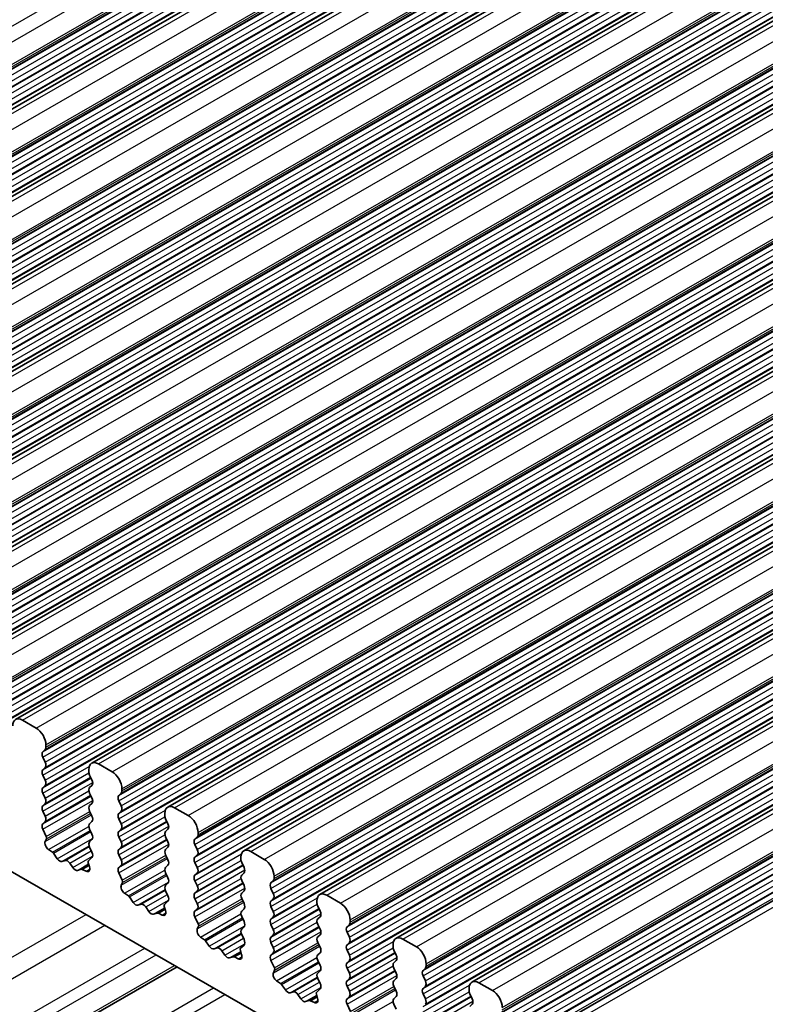
# Model space of a CAD drawing. Units: millimetres. Extents: x 22 to 2408, y 12 to 434.
# Drawn here: x 414 to 441, y 242 to 278 of the extents above; entities that cross this region are included whole.
import ezdxf

# ---------------------------------------------------------------- set-up
doc = ezdxf.new("R2010")
doc.units = ezdxf.units.MM
doc.header["$LTSCALE"] = 1.5
doc.layers.add('Visible (ISO)', color=7, linetype='Continuous', lineweight=35)
doc.layers.add('Visible Narrow (ISO)', color=7, linetype='Continuous', lineweight=25)

msp = doc.modelspace()

# ---------------------------------------------------------------- linework, layer by layer
at = {"layer": 'Visible (ISO)'}
for p, q in [((394.7694, 263.2413), (434.3674, 286.0443)), ((397.5271, 261.6533), (437.1251, 284.4562)), ((400.2848, 260.0652), (439.8828, 282.8682)), ((403.0426, 258.4772), (442.6405, 281.2801)), ((405.8003, 256.8891), (445.3983, 279.6921)), ((408.558, 255.301), (448.156, 278.104)), ((411.3157, 253.713), (450.9137, 276.5159)), ((414.0734, 252.1249), (453.6714, 274.9279)), ((416.8311, 250.5368), (456.4291, 273.3398)), ((419.5889, 248.9488), (459.1868, 271.7517)), ((422.3466, 247.3607), (461.9446, 270.1637)), ((425.1043, 245.7726), (464.7023, 268.5756)), ((427.862, 244.1846), (467.46, 266.9875)), ((430.6197, 242.5965), (470.2177, 265.3995)), ((433.5037, 240.9215), (473.1017, 263.7245)), ((396.3271, 256.7407), (427.2983, 238.9055)), ((414.8179, 251.8153), (414.3229, 252.1004)), ((415.1715, 251.1212), (415.1715, 251.203)), ((415.0583, 250.9575), (415.1432, 251.0394)), ((415.1432, 250.5816), (415.0583, 250.7612)), ((417.5756, 250.2273), (417.0807, 250.5123)), ((415.0583, 250.3034), (415.1432, 250.3854)), ((415.1432, 249.9275), (415.0583, 250.1072)), ((416.7271, 250.3071), (416.7271, 250.2254)), ((416.7554, 250.111), (416.8402, 249.9313)), ((415.0583, 249.6494), (415.1432, 249.7313)), ((415.1432, 249.2735), (415.0583, 249.4532)), ((416.8402, 249.7351), (416.7554, 249.6532)), ((416.7554, 249.457), (416.8402, 249.2773)), ((417.816, 249.3694), (417.9009, 249.4513)), ((417.9292, 249.5332), (417.9292, 249.6149)), ((415.0583, 248.9953), (415.1432, 249.0773)), ((416.8402, 249.0811), (416.7554, 248.9991)), ((417.9009, 248.9935), (417.816, 249.1732)), ((415.1432, 248.6195), (415.0583, 248.7991)), ((416.7554, 248.8029), (416.8402, 248.6232)), ((417.816, 248.7154), (417.9009, 248.7973)), ((419.4848, 248.7191), (419.4848, 248.6373)), ((420.3333, 248.6392), (419.8384, 248.9243)), ((415.0583, 248.3413), (415.1432, 248.4233)), ((416.8402, 248.427), (416.7554, 248.3451)), ((417.9009, 248.3395), (417.816, 248.5191)), ((419.5131, 248.5229), (419.598, 248.3433)), ((415.1823, 247.8825), (415.0583, 248.1451)), ((416.7554, 248.1489), (416.8402, 247.9692)), ((417.816, 248.0613), (417.9009, 248.1433)), ((419.598, 248.147), (419.5131, 248.0651)), ((420.6869, 247.9451), (420.6869, 248.0268)), ((415.1466, 247.7021), (415.1908, 247.7965)), ((416.8402, 247.773), (416.7554, 247.6911)), ((417.9009, 247.6854), (417.816, 247.8651)), ((419.5131, 247.8689), (419.598, 247.6892)), ((420.5738, 247.7813), (420.6586, 247.8633)), ((415.4064, 247.3122), (415.2653, 247.4066)), ((415.5816, 247.0753), (415.4432, 247.275)), ((416.7554, 247.4948), (416.8402, 247.3152)), ((417.816, 247.4073), (417.9009, 247.4892)), ((419.598, 247.493), (419.5131, 247.4111)), ((420.6586, 247.4054), (420.5738, 247.5851)), ((423.0911, 247.0512), (422.5961, 247.3362)), ((415.8644, 247.0105), (415.7513, 246.9775)), ((416.1473, 246.7495), (416.0341, 246.9128)), ((416.7078, 246.9229), (416.752, 246.7776)), ((416.8402, 247.119), (416.7162, 246.9992)), ((417.9009, 247.0314), (417.816, 247.2111)), ((419.5131, 247.2149), (419.598, 247.0352)), ((420.5738, 247.1273), (420.6586, 247.2092)), ((420.6586, 246.7514), (420.5738, 246.9311)), ((422.2425, 247.131), (422.2425, 247.0493)), ((422.2708, 246.9349), (422.3557, 246.7552)), ((416.4554, 246.6921), (416.317, 246.6518)), ((416.6332, 246.6188), (416.4921, 246.687)), ((417.816, 246.7532), (417.9009, 246.8352)), ((417.9401, 246.2944), (417.816, 246.557)), ((419.598, 246.839), (419.5131, 246.757)), ((419.5131, 246.5608), (419.598, 246.3811)), ((420.5738, 246.4733), (420.6586, 246.5552)), ((422.3557, 246.559), (422.2708, 246.477)), ((417.9043, 246.114), (417.9485, 246.2084)), ((419.598, 246.1849), (419.5131, 246.103)), ((420.6586, 246.0974), (420.5738, 246.277)), ((422.2708, 246.2808), (422.3557, 246.1012)), ((423.3315, 246.1933), (423.4163, 246.2752)), ((423.4446, 246.357), (423.4446, 246.4388)), ((418.1641, 245.7242), (418.0231, 245.8185)), ((419.5131, 245.9068), (419.598, 245.7271)), ((420.5738, 245.8192), (420.6586, 245.9012)), ((422.3557, 245.9049), (422.2708, 245.823)), ((423.4163, 245.8174), (423.3315, 245.9971)), ((418.3393, 245.4872), (418.2009, 245.6869)), ((419.598, 245.5309), (419.4739, 245.4111)), ((420.6586, 245.4433), (420.5738, 245.623)), ((422.2708, 245.6268), (422.3557, 245.4471)), ((423.3315, 245.5392), (423.4163, 245.6212)), ((425.0003, 245.543), (425.0003, 245.4612)), ((425.8488, 245.4631), (425.3538, 245.7481)), ((418.6221, 245.4224), (418.509, 245.3895)), ((418.905, 245.1615), (418.7919, 245.3247)), ((419.2131, 245.104), (419.0747, 245.0637)), ((419.3909, 245.0308), (419.2499, 245.099)), ((419.4655, 245.3349), (419.5097, 245.1895)), ((420.5738, 245.1652), (420.6586, 245.2471)), ((422.3557, 245.2509), (422.2708, 245.169)), ((423.4163, 245.1633), (423.3315, 245.343)), ((425.0285, 245.3468), (425.1134, 245.1671)), ((420.6978, 244.7064), (420.5738, 244.969)), ((422.2708, 244.9728), (422.3557, 244.7931)), ((423.3315, 244.8852), (423.4163, 244.9671)), ((425.1134, 244.9709), (425.0285, 244.889)), ((426.2023, 244.769), (426.2023, 244.8507)), ((420.662, 244.526), (420.7062, 244.6204)), ((422.3557, 244.5969), (422.2708, 244.5149)), ((423.4163, 244.5093), (423.3315, 244.689)), ((425.0285, 244.6928), (425.1134, 244.5131)), ((426.0892, 244.6052), (426.174, 244.6871)), ((426.174, 244.2293), (426.0892, 244.409)), ((420.9219, 244.1361), (420.7808, 244.2304)), ((421.097, 243.8991), (420.9586, 244.0988)), ((422.2708, 244.3187), (422.3557, 244.139)), ((423.3315, 244.2312), (423.4163, 244.3131)), ((423.4163, 243.8553), (423.3315, 244.0349)), ((425.1134, 244.3169), (425.0285, 244.2349)), ((425.0285, 244.0387), (425.1134, 243.8591)), ((426.0892, 243.9512), (426.174, 244.0331)), ((428.6065, 243.875), (428.1115, 244.1601)), ((421.3799, 243.8344), (421.2667, 243.8014)), ((421.6627, 243.5734), (421.5496, 243.7366)), ((422.2232, 243.7468), (422.2674, 243.6015)), ((422.3557, 243.9428), (422.2317, 243.8231)), ((426.174, 243.5753), (426.0892, 243.755)), ((427.758, 243.9549), (427.758, 243.8731)), ((427.7863, 243.7587), (427.8711, 243.5791)), ((421.9708, 243.516), (421.8324, 243.4757)), ((422.1487, 243.4427), (422.0076, 243.5109)), ((423.3315, 243.5771), (423.4163, 243.6591)), ((423.4555, 243.1183), (423.3315, 243.3809)), ((425.1134, 243.6628), (425.0285, 243.5809)), ((425.0285, 243.3847), (425.1134, 243.205)), ((426.0892, 243.2971), (426.174, 243.3791)), ((427.8711, 243.3829), (427.7863, 243.3009)), ((398.4522, 230.7833), (419.9275, 243.1501)), ((423.4197, 242.9379), (423.464, 243.0323)), ((425.1134, 243.0088), (425.0285, 242.9269)), ((426.174, 242.9212), (426.0892, 243.1009)), ((427.7863, 243.1047), (427.8711, 242.925)), ((428.8469, 243.0171), (428.9318, 243.0991)), ((428.96, 243.1809), (428.96, 243.2627)), ((423.6796, 242.548), (423.5385, 242.6424)), ((425.0285, 242.7307), (425.1134, 242.551)), ((426.0892, 242.6431), (426.174, 242.725)), ((427.8711, 242.7288), (427.7863, 242.6469)), ((428.9318, 242.6413), (428.8469, 242.8209)), ((423.8547, 242.3111), (423.7163, 242.5108)), ((424.1376, 242.2463), (424.0244, 242.2134)), ((425.1134, 242.3548), (424.9894, 242.235)), ((426.174, 242.2672), (426.0892, 242.4469)), ((427.7863, 242.4507), (427.8711, 242.271)), ((428.8469, 242.3631), (428.9318, 242.445)), ((430.5157, 242.3668), (430.5157, 242.2851)), ((431.3642, 242.287), (430.8692, 242.572)), ((424.4204, 241.9853), (424.3073, 242.1486)), ((424.7285, 241.9279), (424.5901, 241.8876)), ((424.9064, 241.8547), (424.7653, 241.9228)), ((424.9809, 242.1588), (425.0251, 242.0134)), ((426.0892, 241.9891), (426.174, 242.071)), ((427.8711, 242.0748), (427.7863, 241.9928)), ((428.9318, 241.9872), (428.8469, 242.1669)), ((430.544, 242.1707), (430.6288, 241.991)), ((426.2132, 241.5303), (426.0892, 241.7928)), ((427.7863, 241.7966), (427.8711, 241.617)), ((430.6288, 241.7948), (430.544, 241.7129))]:
    msp.add_line(p, q, dxfattribs=at)
for centre, major_axis, start_param, end_param in [((414.3229, 251.6916), (-0.2495, 0.4333), 5.4997209, 7.0705172), ((414.8179, 251.4066), (-0.2495, 0.4333), 3.9289245, 5.4997209), ((415.1715, 250.7942), (-0.0998, 0.1733), 0.1438308, 1.430833), ((415.03, 251.2027), (0.0998, -0.1733), 0.1438308, 0.7873319), ((415.03, 250.5486), (0.0998, -0.1733), 0.1438308, 1.430833), ((417.0807, 250.1035), (-0.2495, 0.4333), 5.4997209, 7.0705172), ((415.1715, 250.1402), (-0.0998, 0.1733), 0.1438308, 1.430833), ((416.8685, 250.1439), (0.0998, -0.1733), 3.9289245, 4.5724256), ((417.5756, 249.8185), (-0.2495, 0.4333), 3.9289245, 5.4997209), ((415.03, 249.8946), (0.0998, -0.1733), 0.1438308, 1.430833), ((416.7271, 249.8984), (0.0998, -0.1733), 0.1438308, 1.430833), ((415.1715, 249.4861), (-0.0998, 0.1733), 0.1438308, 1.430833), ((416.8685, 249.4899), (-0.0998, 0.1733), 0.1438308, 1.430833), ((417.7878, 249.6146), (0.0998, -0.1733), 0.1438308, 0.7873319), ((415.03, 249.2405), (0.0998, -0.1733), 0.1438308, 1.430833), ((416.7271, 249.2443), (0.0998, -0.1733), 0.1438308, 1.430833), ((417.9292, 249.2061), (-0.0998, 0.1733), 0.1438308, 1.430833), ((419.8384, 248.5155), (-0.2495, 0.4333), 5.4997209, 7.0705172), ((415.1715, 248.8321), (-0.0998, 0.1733), 0.1438308, 1.430833), ((416.8685, 248.8359), (-0.0998, 0.1733), 0.1438308, 1.430833), ((417.9292, 248.5521), (-0.0998, 0.1733), 0.1438308, 1.430833), ((417.7878, 248.9606), (0.0998, -0.1733), 0.1438308, 1.430833), ((415.1715, 248.178), (-0.0998, 0.1733), 0.1438308, 1.430833), ((415.03, 248.5865), (0.0998, -0.1733), 0.1438308, 1.430833), ((416.8685, 248.1818), (-0.0998, 0.1733), 0.1438308, 1.430833), ((416.7271, 248.5903), (0.0998, -0.1733), 0.1438308, 1.430833), ((417.7878, 248.3065), (0.0998, -0.1733), 0.1438308, 1.430833), ((419.6262, 248.5559), (0.0998, -0.1733), 3.9289245, 4.5724256), ((419.4848, 248.3103), (0.0998, -0.1733), 0.1438308, 1.430833), ((420.3333, 248.2304), (-0.2495, 0.4333), 3.9289245, 5.4997209), ((416.7271, 247.9363), (0.0998, -0.1733), 0.1438308, 1.430833), ((417.9292, 247.8981), (-0.0998, 0.1733), 0.1438308, 1.430833), ((419.6262, 247.9018), (-0.0998, 0.1733), 0.1438308, 1.430833), ((415.2766, 247.563), (-0.0998, 0.1733), 0.3840425, 2.2781312), ((415.1258, 247.866), (0.0499, -0.0867), 0.3840425, 1.430833), ((416.8685, 247.5278), (-0.0998, 0.1733), 0.1438308, 1.430833), ((417.7878, 247.6525), (0.0998, -0.1733), 0.1438308, 1.430833), ((419.4848, 247.6563), (0.0998, -0.1733), 0.1438308, 1.430833), ((420.6869, 247.6181), (-0.0998, 0.1733), 0.1438308, 1.430833), ((420.5455, 248.0265), (0.0998, -0.1733), 0.1438308, 0.7873319), ((415.4008, 247.234), (-0.0499, 0.0867), 4.8562197, 5.4197238), ((416.7271, 247.2822), (0.0998, -0.1733), 0.1438308, 1.430833), ((417.9292, 247.244), (-0.0998, 0.1733), 0.1438308, 1.430833), ((419.6262, 247.2478), (-0.0998, 0.1733), 0.1438308, 1.430833), ((420.5455, 247.3725), (0.0998, -0.1733), 0.1438308, 1.430833), ((422.5961, 246.9274), (-0.2495, 0.4333), 5.4997209, 7.0705172), ((415.6664, 247.1572), (0.0998, -0.1733), 4.8562197, 6.143222), ((415.9493, 246.8308), (-0.0998, 0.1733), 4.8562197, 6.143222), ((416.7728, 246.9176), (-0.0499, 0.0867), 0.1438308, 1.1906213), ((417.7878, 246.9984), (0.0998, -0.1733), 0.1438308, 1.430833), ((419.4848, 247.0022), (0.0998, -0.1733), 0.1438308, 1.430833), ((420.6869, 246.964), (-0.0998, 0.1733), 0.1438308, 1.430833), ((422.384, 246.9678), (0.0998, -0.1733), 3.9289245, 4.5724256), ((423.0911, 246.6424), (-0.2495, 0.4333), 3.9289245, 5.4997209), ((416.2321, 246.8315), (0.0998, -0.1733), 4.8562197, 6.143222), ((416.4978, 246.6023), (-0.0499, 0.0867), 5.5797179, 6.143222), ((416.6219, 246.7883), (0.0998, -0.1733), 5.5797179, 7.4738066), ((417.9292, 246.59), (-0.0998, 0.1733), 0.1438308, 1.430833), ((419.6262, 246.5938), (-0.0998, 0.1733), 0.1438308, 1.430833), ((420.5455, 246.7185), (0.0998, -0.1733), 0.1438308, 1.430833), ((422.2425, 246.7222), (0.0998, -0.1733), 0.1438308, 1.430833), ((417.8835, 246.278), (0.0499, -0.0867), 0.3840425, 1.430833), ((419.4848, 246.3482), (0.0998, -0.1733), 0.1438308, 1.430833), ((420.6869, 246.31), (-0.0998, 0.1733), 0.1438308, 1.430833), ((422.384, 246.3138), (-0.0998, 0.1733), 0.1438308, 1.430833), ((423.4446, 246.03), (-0.0998, 0.1733), 0.1438308, 1.430833), ((423.3032, 246.4385), (0.0998, -0.1733), 0.1438308, 0.7873319), ((418.0344, 245.975), (-0.0998, 0.1733), 0.3840425, 2.2781312), ((419.6262, 245.9397), (-0.0998, 0.1733), 0.1438308, 1.430833), ((420.6869, 245.656), (-0.0998, 0.1733), 0.1438308, 1.430833), ((420.5455, 246.0644), (0.0998, -0.1733), 0.1438308, 1.430833), ((422.384, 245.6597), (-0.0998, 0.1733), 0.1438308, 1.430833), ((422.2425, 246.0682), (0.0998, -0.1733), 0.1438308, 1.430833), ((423.3032, 245.7844), (0.0998, -0.1733), 0.1438308, 1.430833), ((425.3538, 245.3394), (-0.2495, 0.4333), 5.4997209, 7.0705172), ((418.1585, 245.6459), (-0.0499, 0.0867), 4.8562197, 5.4197238), ((418.4242, 245.5692), (0.0998, -0.1733), 4.8562197, 6.143222), ((419.4848, 245.6942), (0.0998, -0.1733), 0.1438308, 1.430833), ((423.4446, 245.376), (-0.0998, 0.1733), 0.1438308, 1.430833), ((425.1417, 245.3798), (0.0998, -0.1733), 3.9289245, 4.5724256), ((425.8488, 245.0543), (-0.2495, 0.4333), 3.9289245, 5.4997209), ((418.707, 245.2428), (-0.0998, 0.1733), 4.8562197, 6.143222), ((418.9898, 245.2434), (0.0998, -0.1733), 4.8562197, 6.143222), ((419.2555, 245.0142), (-0.0499, 0.0867), 5.5797179, 6.143222), ((419.3796, 245.2003), (0.0998, -0.1733), 5.5797179, 7.4738066), ((419.5305, 245.3295), (-0.0499, 0.0867), 0.1438308, 1.1906213), ((420.6869, 245.0019), (-0.0998, 0.1733), 0.1438308, 1.430833), ((420.5455, 245.4104), (0.0998, -0.1733), 0.1438308, 1.430833), ((422.384, 245.0057), (-0.0998, 0.1733), 0.1438308, 1.430833), ((422.2425, 245.4142), (0.0998, -0.1733), 0.1438308, 1.430833), ((423.3032, 245.1304), (0.0998, -0.1733), 0.1438308, 1.430833), ((425.0003, 245.1342), (0.0998, -0.1733), 0.1438308, 1.430833), ((422.2425, 244.7601), (0.0998, -0.1733), 0.1438308, 1.430833), ((423.4446, 244.7219), (-0.0998, 0.1733), 0.1438308, 1.430833), ((425.1417, 244.7257), (-0.0998, 0.1733), 0.1438308, 1.430833), ((426.0609, 244.8504), (0.0998, -0.1733), 0.1438308, 0.7873319), ((420.7921, 244.3869), (-0.0998, 0.1733), 0.3840425, 2.2781312), ((420.6412, 244.6899), (0.0499, -0.0867), 0.3840425, 1.430833), ((422.384, 244.3517), (-0.0998, 0.1733), 0.1438308, 1.430833), ((423.3032, 244.4764), (0.0998, -0.1733), 0.1438308, 1.430833), ((425.0003, 244.4801), (0.0998, -0.1733), 0.1438308, 1.430833), ((426.2023, 244.4419), (-0.0998, 0.1733), 0.1438308, 1.430833), ((420.9162, 244.0579), (-0.0499, 0.0867), 4.8562197, 5.4197238), ((422.2425, 244.1061), (0.0998, -0.1733), 0.1438308, 1.430833), ((423.4446, 244.0679), (-0.0998, 0.1733), 0.1438308, 1.430833), ((425.1417, 244.0717), (-0.0998, 0.1733), 0.1438308, 1.430833), ((426.0609, 244.1964), (0.0998, -0.1733), 0.1438308, 1.430833), ((428.1115, 243.7513), (-0.2495, 0.4333), 5.4997209, 7.0705172), ((421.1819, 243.9811), (0.0998, -0.1733), 4.8562197, 6.143222), ((421.4647, 243.6547), (-0.0998, 0.1733), 4.8562197, 6.143222), ((422.2882, 243.7414), (-0.0499, 0.0867), 0.1438308, 1.1906213), ((423.3032, 243.8223), (0.0998, -0.1733), 0.1438308, 1.430833), ((425.0003, 243.8261), (0.0998, -0.1733), 0.1438308, 1.430833), ((426.2023, 243.7879), (-0.0998, 0.1733), 0.1438308, 1.430833), ((427.8994, 243.7917), (0.0998, -0.1733), 3.9289245, 4.5724256), ((428.6065, 243.4663), (-0.2495, 0.4333), 3.9289245, 5.4997209), ((421.7476, 243.6553), (0.0998, -0.1733), 4.8562197, 6.143222), ((422.0132, 243.4261), (-0.0499, 0.0867), 5.5797179, 6.143222), ((422.1374, 243.6122), (0.0998, -0.1733), 5.5797179, 7.4738066), ((423.4446, 243.4139), (-0.0998, 0.1733), 0.1438308, 1.430833), ((425.1417, 243.4176), (-0.0998, 0.1733), 0.1438308, 1.430833), ((426.0609, 243.5423), (0.0998, -0.1733), 0.1438308, 1.430833), ((427.758, 243.5461), (0.0998, -0.1733), 0.1438308, 1.430833), ((423.3989, 243.1018), (0.0499, -0.0867), 0.3840425, 1.430833), ((425.0003, 243.1721), (0.0998, -0.1733), 0.1438308, 1.430833), ((426.2023, 243.1339), (-0.0998, 0.1733), 0.1438308, 1.430833), ((427.8994, 243.1377), (-0.0998, 0.1733), 0.1438308, 1.430833), ((428.96, 242.8539), (-0.0998, 0.1733), 0.1438308, 1.430833), ((428.8186, 243.2623), (0.0998, -0.1733), 0.1438308, 0.7873319), ((423.5498, 242.7988), (-0.0998, 0.1733), 0.3840425, 2.2781312), ((425.1417, 242.7636), (-0.0998, 0.1733), 0.1438308, 1.430833), ((426.2023, 242.4798), (-0.0998, 0.1733), 0.1438308, 1.430833), ((426.0609, 242.8883), (0.0998, -0.1733), 0.1438308, 1.430833), ((427.8994, 242.4836), (-0.0998, 0.1733), 0.1438308, 1.430833), ((427.758, 242.8921), (0.0998, -0.1733), 0.1438308, 1.430833), ((428.8186, 242.6083), (0.0998, -0.1733), 0.1438308, 1.430833), ((430.8692, 242.1632), (-0.2495, 0.4333), 5.4997209, 7.0705172), ((423.6739, 242.4698), (-0.0499, 0.0867), 4.8562197, 5.4197238), ((423.9396, 242.393), (0.0998, -0.1733), 4.8562197, 6.143222), ((424.2224, 242.0666), (-0.0998, 0.1733), 4.8562197, 6.143222), ((425.0459, 242.1534), (-0.0499, 0.0867), 0.1438308, 1.1906213), ((425.0003, 242.518), (0.0998, -0.1733), 0.1438308, 1.430833), ((426.0609, 242.2343), (0.0998, -0.1733), 0.1438308, 1.430833), ((427.758, 242.238), (0.0998, -0.1733), 0.1438308, 1.430833), ((428.96, 242.1998), (-0.0998, 0.1733), 0.1438308, 1.430833), ((430.6571, 242.2036), (0.0998, -0.1733), 3.9289245, 4.5724256), ((431.3642, 241.8782), (-0.2495, 0.4333), 3.9289245, 5.4997209), ((424.5053, 242.0673), (0.0998, -0.1733), 4.8562197, 6.143222), ((424.7709, 241.8381), (-0.0499, 0.0867), 5.5797179, 6.143222), ((424.8951, 242.0242), (0.0998, -0.1733), 5.5797179, 7.4738066), ((426.2023, 241.8258), (-0.0998, 0.1733), 0.1438308, 1.430833), ((427.8994, 241.8296), (-0.0998, 0.1733), 0.1438308, 1.430833), ((428.8186, 241.9543), (0.0998, -0.1733), 0.1438308, 1.430833), ((430.5157, 241.9581), (0.0998, -0.1733), 0.1438308, 1.430833)]:
    msp.add_ellipse(centre, major_axis=major_axis, ratio=0.5780931, start_param=start_param, end_param=end_param, dxfattribs=at)
at = {"layer": 'Visible Narrow (ISO)'}
for p, q in [((392.2612, 264.8049), (431.8592, 287.6078)), ((392.7562, 264.5199), (432.3542, 287.3228)), ((393.0815, 263.7439), (432.6794, 286.5469)), ((393.1097, 263.9075), (432.7077, 286.7104)), ((393.1097, 263.8257), (432.7077, 286.6287)), ((392.9966, 263.662), (432.5946, 286.4649)), ((392.9966, 263.4658), (432.5946, 286.2687)), ((393.0815, 263.2861), (432.6794, 286.089)), ((393.0815, 263.0899), (432.6794, 285.8928)), ((395.0189, 263.2168), (434.6169, 286.0198)), ((392.9966, 263.0079), (432.5946, 285.8109)), ((392.9966, 262.8117), (432.5946, 285.6147)), ((395.5139, 262.9318), (435.1119, 285.7347)), ((392.9966, 262.3539), (432.5946, 285.1568)), ((393.0815, 262.632), (432.6794, 285.435)), ((393.0815, 262.4358), (432.6794, 285.2388)), ((395.8675, 262.3194), (435.4654, 285.1224)), ((395.7543, 262.0739), (435.3523, 284.8769)), ((395.8392, 262.1558), (435.4371, 284.9588)), ((395.8675, 262.2377), (435.4654, 285.0406)), ((395.7543, 261.8777), (435.3523, 284.6806)), ((395.8392, 261.698), (435.4371, 284.501)), ((397.7766, 261.6288), (437.3746, 284.4317)), ((395.7543, 261.4199), (435.3523, 284.2228)), ((395.8392, 261.5018), (435.4371, 284.3048)), ((398.2716, 261.3437), (437.8696, 284.1467)), ((395.7543, 261.2237), (435.3523, 284.0266)), ((395.8392, 261.044), (435.4371, 283.8469)), ((395.7543, 260.7658), (435.3523, 283.5688)), ((395.8392, 260.8478), (435.4371, 283.6507)), ((398.5969, 260.5678), (438.1949, 283.3707)), ((398.6252, 260.7314), (438.2231, 283.5343)), ((398.6252, 260.6496), (438.2231, 283.4526)), ((398.512, 260.4858), (438.11, 283.2888)), ((398.512, 260.2896), (438.11, 283.0926)), ((398.512, 259.8318), (438.11, 282.6348)), ((398.5969, 260.11), (438.1949, 282.9129)), ((398.5969, 259.9137), (438.1949, 282.7167)), ((400.5344, 260.0407), (440.1323, 282.8437)), ((398.512, 259.6356), (438.11, 282.4385)), ((398.5969, 259.4559), (438.1949, 282.2589)), ((401.0293, 259.7557), (440.6273, 282.5586)), ((398.512, 259.1778), (438.11, 281.9807)), ((398.5969, 259.2597), (438.1949, 282.0627)), ((401.3829, 259.1433), (440.9809, 281.9463)), ((401.2697, 258.8978), (440.8677, 281.7007)), ((401.3546, 258.9797), (440.9526, 281.7827)), ((401.3829, 259.0615), (440.9809, 281.8645)), ((401.2697, 258.7016), (440.8677, 281.5045)), ((401.3546, 258.5219), (440.9526, 281.3249)), ((403.2921, 258.4526), (442.8901, 281.2556)), ((401.2697, 258.2437), (440.8677, 281.0467)), ((401.2697, 258.0475), (440.8677, 280.8505)), ((401.3546, 258.3257), (440.9526, 281.1286)), ((403.787, 258.1676), (443.385, 280.9706)), ((401.3546, 257.8679), (440.9526, 280.6708)), ((401.3546, 257.6716), (440.9526, 280.4746)), ((401.2697, 257.5897), (440.8677, 280.3927)), ((404.0275, 257.3097), (443.6254, 280.1127)), ((404.1123, 257.3917), (443.7103, 280.1946)), ((404.1406, 257.5552), (443.7386, 280.3582)), ((404.1406, 257.4735), (443.7386, 280.2764)), ((404.0275, 257.1135), (443.6254, 279.9165)), ((404.0275, 256.6557), (443.6254, 279.4586)), ((404.1123, 256.9338), (443.7103, 279.7368)), ((404.1123, 256.7376), (443.7103, 279.5406)), ((406.0498, 256.8646), (445.6478, 279.6675)), ((404.0275, 256.4595), (443.6254, 279.2624)), ((404.1123, 256.2798), (443.7103, 279.0828)), ((406.5448, 256.5795), (446.1427, 279.3825)), ((404.0275, 256.0016), (443.6254, 278.8046)), ((404.1123, 256.0836), (443.7103, 278.8865)), ((406.8983, 255.9672), (446.4963, 278.7701)), ((406.8983, 255.8854), (446.4963, 278.6884)), ((406.7852, 255.7216), (446.3832, 278.5246)), ((406.7852, 255.5254), (446.3832, 278.3284)), ((406.87, 255.8036), (446.468, 278.6066)), ((406.87, 255.3458), (446.468, 278.1487)), ((408.8075, 255.2765), (448.4055, 278.0795)), ((406.7852, 255.0676), (446.3832, 277.8706)), ((406.7852, 254.8714), (446.3832, 277.6744)), ((406.87, 255.1496), (446.468, 277.9525)), ((409.3025, 254.9915), (448.9005, 277.7944)), ((406.87, 254.6917), (446.468, 277.4947)), ((406.87, 254.4955), (446.468, 277.2985)), ((406.7852, 254.4136), (446.3832, 277.2165)), ((409.5429, 254.1336), (449.1409, 276.9365)), ((409.6277, 254.2155), (449.2257, 277.0185)), ((409.656, 254.3791), (449.254, 277.1821)), ((409.656, 254.2973), (449.254, 277.1003)), ((409.5429, 253.9374), (449.1409, 276.7403)), ((409.6277, 253.7577), (449.2257, 276.5607)), ((409.5429, 253.4795), (449.1409, 276.2825)), ((409.6277, 253.5615), (449.2257, 276.3645)), ((411.5652, 253.6884), (451.1632, 276.4914)), ((412.0602, 253.4034), (451.6582, 276.2064)), ((409.5429, 253.2833), (449.1409, 276.0863)), ((409.6277, 253.1037), (449.2257, 275.9066)), ((409.5429, 252.8255), (449.1409, 275.6285)), ((409.6277, 252.9075), (449.2257, 275.7104)), ((412.4137, 252.791), (452.0117, 275.594)), ((412.4137, 252.7093), (452.0117, 275.5122)), ((412.3006, 252.5455), (451.8986, 275.3485)), ((412.3006, 252.3493), (451.8986, 275.1523)), ((412.3855, 252.6275), (451.9834, 275.4304)), ((412.3855, 252.1696), (451.9834, 274.9726)), ((412.3855, 251.9734), (451.9834, 274.7764)), ((414.3229, 252.1004), (453.9209, 274.9033)), ((412.3006, 251.8915), (451.8986, 274.6944)), ((412.3006, 251.6953), (451.8986, 274.4982)), ((414.8179, 251.8153), (454.4159, 274.6183)), ((412.3006, 251.2374), (451.8986, 274.0404)), ((412.3855, 251.5156), (451.9834, 274.3186)), ((412.3855, 251.3194), (451.9834, 274.1223)), ((415.0583, 250.9575), (454.6563, 273.7604)), ((415.1432, 251.0394), (454.7412, 273.8424)), ((415.1715, 251.203), (454.7694, 274.0059)), ((415.1715, 251.1212), (454.7694, 273.9242)), ((415.0583, 250.7612), (454.6563, 273.5642)), ((415.1432, 250.5816), (454.7412, 273.3845)), ((415.0583, 250.3034), (454.6563, 273.1064)), ((415.1432, 250.3854), (454.7412, 273.1883)), ((417.0807, 250.5123), (456.6786, 273.3153)), ((417.5756, 250.2273), (457.1736, 273.0302)), ((415.0583, 250.1072), (454.6563, 272.9102)), ((415.1432, 249.9275), (454.7412, 272.7305)), ((415.0583, 249.6494), (454.6563, 272.4523)), ((415.1432, 249.7313), (454.7412, 272.5343)), ((417.9009, 249.4513), (457.4989, 272.2543)), ((417.9292, 249.6149), (457.5272, 272.4179)), ((417.9292, 249.5332), (457.5272, 272.3361)), ((417.816, 249.3694), (457.414, 272.1724)), ((417.816, 249.1732), (457.414, 271.9761)), ((417.9009, 248.9935), (457.4989, 271.7965)), ((417.9009, 248.7973), (457.4989, 271.6003)), ((419.8384, 248.9243), (459.4364, 271.7272)), ((417.816, 248.7154), (457.414, 271.5183)), ((417.816, 248.5191), (457.414, 271.3221)), ((420.3333, 248.6392), (459.9313, 271.4422)), ((417.816, 248.0613), (457.414, 270.8643)), ((417.9009, 248.3395), (457.4989, 271.1424)), ((417.9009, 248.1433), (457.4989, 270.9462)), ((420.6869, 248.0268), (460.2849, 270.8298)), ((420.5738, 247.7813), (460.1717, 270.5843)), ((420.6586, 247.8633), (460.2566, 270.6662)), ((420.6869, 247.9451), (460.2849, 270.7481)), ((420.5738, 247.5851), (460.1717, 270.3881)), ((420.6586, 247.4054), (460.2566, 270.2084)), ((422.5961, 247.3362), (462.1941, 270.1392)), ((420.5738, 247.1273), (460.1717, 269.9303)), ((420.6586, 247.2092), (460.2566, 270.0122)), ((423.0911, 247.0512), (462.689, 269.8541)), ((420.5738, 246.9311), (460.1717, 269.734)), ((420.6586, 246.7514), (460.2566, 269.5544)), ((420.5738, 246.4733), (460.1717, 269.2762)), ((420.6586, 246.5552), (460.2566, 269.3582)), ((423.4163, 246.2752), (463.0143, 269.0782)), ((423.4446, 246.4388), (463.0426, 269.2417)), ((423.4446, 246.357), (463.0426, 269.16)), ((423.3315, 246.1933), (462.9295, 268.9962)), ((423.3315, 245.9971), (462.9295, 268.8)), ((423.3315, 245.5392), (462.9295, 268.3422)), ((423.4163, 245.8174), (463.0143, 268.6203)), ((423.4163, 245.6212), (463.0143, 268.4241)), ((425.3538, 245.7481), (464.9518, 268.5511)), ((423.3315, 245.343), (462.9295, 268.146)), ((423.4163, 245.1633), (463.0143, 267.9663)), ((425.8488, 245.4631), (465.4468, 268.2661)), ((423.3315, 244.8852), (462.9295, 267.6882)), ((423.4163, 244.9671), (463.0143, 267.7701)), ((426.2023, 244.8507), (465.8003, 267.6537)), ((426.0892, 244.6052), (465.6872, 267.4082)), ((426.174, 244.6871), (465.772, 267.4901)), ((426.2023, 244.769), (465.8003, 267.5719)), ((426.0892, 244.409), (465.6872, 267.212)), ((426.174, 244.2293), (465.772, 267.0323)), ((428.1115, 244.1601), (467.7095, 266.963)), ((426.0892, 243.9512), (465.6872, 266.7541)), ((426.0892, 243.755), (465.6872, 266.5579)), ((426.174, 244.0331), (465.772, 266.8361)), ((428.6065, 243.875), (468.2045, 266.678)), ((426.174, 243.5753), (465.772, 266.3782)), ((426.174, 243.3791), (465.772, 266.182)), ((426.0892, 243.2971), (465.6872, 266.1001)), ((428.8469, 243.0171), (468.4449, 265.8201)), ((428.9318, 243.0991), (468.5297, 265.902)), ((428.96, 243.2627), (468.558, 266.0656)), ((428.96, 243.1809), (468.558, 265.9839)), ((428.8469, 242.8209), (468.4449, 265.6239)), ((428.8469, 242.3631), (468.4449, 265.1661)), ((428.9318, 242.6413), (468.5297, 265.4442)), ((428.9318, 242.445), (468.5297, 265.248)), ((430.8692, 242.572), (470.4672, 265.375)), ((428.8469, 242.1669), (468.4449, 264.9699)), ((428.9318, 241.9872), (468.5297, 264.7902)), ((431.3642, 242.287), (470.9622, 265.0899)), ((428.8469, 241.7091), (468.4449, 264.512)), ((428.9318, 241.791), (468.5297, 264.594)), ((431.7178, 241.6746), (471.3157, 264.4776)), ((431.7178, 241.5928), (471.3157, 264.3958)), ((431.6046, 241.4291), (471.2026, 264.232)), ((431.6046, 241.2329), (471.2026, 264.0358)), ((431.6895, 241.511), (471.2875, 264.314)), ((431.6895, 241.0532), (471.2875, 263.8562)), ((431.6046, 240.775), (471.2026, 263.578)), ((431.6046, 240.5788), (471.2026, 263.3818)), ((431.6895, 240.857), (471.2875, 263.6599)), ((433.8085, 240.8601), (473.4065, 263.6631)), ((431.6895, 240.3992), (471.2875, 263.2021)), ((431.6895, 240.2029), (471.2875, 263.0059)), ((431.6046, 240.121), (471.2026, 262.924)), ((431.6046, 239.9248), (471.2026, 262.7278)), ((415.0583, 249.4532), (416.7447, 250.4243)), ((415.1432, 249.2735), (416.7305, 250.1876)), ((415.0583, 248.9953), (416.8068, 250.0022)), ((415.0583, 248.7991), (416.8671, 249.8407)), ((415.1432, 249.0773), (416.7945, 250.0282)), ((415.1432, 248.6195), (416.7305, 249.5336)), ((415.0583, 248.3413), (416.8068, 249.3482)), ((415.0583, 248.1451), (416.8671, 249.1867)), ((415.1432, 248.4233), (416.7945, 249.3742)), ((415.1466, 247.7021), (416.8201, 248.6658)), ((415.1823, 247.8825), (416.7608, 248.7915)), ((415.1908, 247.7965), (416.7945, 248.72)), ((417.816, 247.8651), (419.5024, 248.8362)), ((417.816, 247.4073), (419.5645, 248.4141)), ((417.9009, 247.6854), (419.4883, 248.5995)), ((417.9009, 247.4892), (419.5522, 248.4401)), ((415.2653, 247.4066), (416.7276, 248.2486)), ((415.4064, 247.3122), (416.7776, 248.1018)), ((415.4432, 247.275), (416.7993, 248.0559)), ((417.816, 247.2111), (419.6248, 248.2527)), ((415.5816, 247.0753), (416.8632, 247.8133)), ((417.816, 246.7532), (419.5645, 247.7601)), ((417.816, 246.557), (419.6248, 247.5986)), ((417.9009, 247.0314), (419.4883, 247.9455)), ((417.9009, 246.8352), (419.5522, 247.7861)), ((415.7513, 246.9775), (416.7366, 247.5449)), ((415.8644, 247.0105), (416.7455, 247.5179)), ((416.0341, 246.9128), (416.8173, 247.3638)), ((420.5738, 246.277), (422.2601, 247.2481)), ((416.1473, 246.7495), (416.864, 247.1622)), ((416.317, 246.6518), (416.7197, 246.8837)), ((417.9043, 246.114), (419.5778, 247.0778)), ((417.9401, 246.2944), (419.5185, 247.2034)), ((417.9485, 246.2084), (419.5523, 247.132)), ((420.6586, 246.0974), (422.246, 247.0115)), ((416.4554, 246.6921), (416.7299, 246.8502)), ((416.4921, 246.687), (416.7367, 246.8278)), ((416.6332, 246.6188), (416.7628, 246.6935)), ((418.0231, 245.8185), (419.4854, 246.6606)), ((420.5738, 245.8192), (422.3222, 246.8261)), ((420.5738, 245.623), (422.3825, 246.6646)), ((420.6586, 245.9012), (422.3099, 246.8521)), ((418.1641, 245.7242), (419.5353, 246.5138)), ((418.2009, 245.6869), (419.557, 246.4678)), ((418.3393, 245.4872), (419.6209, 246.2252)), ((420.5738, 245.1652), (422.3222, 246.172)), ((420.6586, 245.4433), (422.246, 246.3574)), ((420.6586, 245.2471), (422.3099, 246.198)), ((418.509, 245.3895), (419.4943, 245.9569)), ((418.6221, 245.4224), (419.5033, 245.9298)), ((420.5738, 244.969), (422.3825, 246.0106)), ((418.7919, 245.3247), (419.575, 245.7757)), ((418.905, 245.1615), (419.6217, 245.5742)), ((420.662, 244.526), (422.3356, 245.4897)), ((420.6978, 244.7064), (422.2762, 245.6154)), ((420.7062, 244.6204), (422.31, 245.5439)), ((423.3315, 244.689), (425.0178, 245.6601)), ((419.0747, 245.0637), (419.4774, 245.2956)), ((419.2131, 245.104), (419.4876, 245.2621)), ((419.2499, 245.099), (419.4944, 245.2398)), ((419.3909, 245.0308), (419.5206, 245.1054)), ((423.3315, 244.2312), (425.0799, 245.238)), ((423.4163, 244.5093), (425.0037, 245.4234)), ((423.4163, 244.3131), (425.0676, 245.264)), ((395.1518, 232.6838), (416.6271, 245.0507)), ((420.7808, 244.2304), (422.2431, 245.0725)), ((420.9219, 244.1361), (422.293, 244.9257)), ((420.9586, 244.0988), (422.3147, 244.8798)), ((423.3315, 244.0349), (425.1403, 245.0766)), ((423.4163, 243.8553), (425.0037, 244.7694)), ((395.8347, 232.2906), (417.31, 244.6574)), ((421.097, 243.8991), (422.3786, 244.6372)), ((423.3315, 243.5771), (425.0799, 244.584)), ((423.3315, 243.3809), (425.1403, 244.4225)), ((423.4163, 243.6591), (425.0676, 244.61)), ((421.2667, 243.8014), (422.252, 244.3688)), ((421.3799, 243.8344), (422.261, 244.3418)), ((421.5496, 243.7366), (422.3327, 244.1876)), ((423.4555, 243.1183), (425.0339, 244.0273)), ((426.0892, 243.1009), (427.7755, 244.072)), ((397.2798, 231.4584), (418.7551, 243.8252)), ((421.6627, 243.5734), (422.3794, 243.9861)), ((421.8324, 243.4757), (422.2351, 243.7076)), ((421.9708, 243.516), (422.2453, 243.6741)), ((423.4197, 242.9379), (425.0933, 243.9017)), ((423.464, 243.0323), (425.0677, 243.9558)), ((426.174, 242.9212), (427.7614, 243.8353)), ((426.174, 242.725), (427.8253, 243.676)), ((397.6895, 231.2224), (419.1649, 243.5893)), ((422.0076, 243.5109), (422.2521, 243.6517)), ((422.1487, 243.4427), (422.2783, 243.5174)), ((423.5385, 242.6424), (425.0008, 243.4844)), ((423.6796, 242.548), (425.0507, 243.3377)), ((426.0892, 242.6431), (427.8376, 243.6499)), ((426.0892, 242.4469), (427.898, 243.4885)), ((398.3637, 230.8342), (419.8391, 243.201)), ((423.7163, 242.5108), (425.0724, 243.2917)), ((423.8547, 242.3111), (425.1363, 243.0491)), ((426.0892, 241.9891), (427.8376, 242.9959)), ((426.174, 242.2672), (427.7614, 243.1813)), ((426.174, 242.071), (427.8253, 243.0219)), ((424.0244, 242.2134), (425.0097, 242.7807)), ((424.1376, 242.2463), (425.0187, 242.7537)), ((424.3073, 242.1486), (425.0904, 242.5996)), ((426.0892, 241.7928), (427.898, 242.8345)), ((399.7766, 230.0206), (421.252, 242.3874)), ((424.4204, 241.9853), (425.1371, 242.398)), ((426.1774, 241.3499), (427.851, 242.3136)), ((426.2132, 241.5303), (427.7917, 242.4392)), ((426.2217, 241.4442), (427.8254, 242.3678)), ((428.8469, 241.5129), (430.5332, 242.484)), ((428.9318, 241.3332), (430.5191, 242.2473)), ((400.1864, 229.7846), (421.6617, 242.1514)), ((424.5901, 241.8876), (424.9929, 242.1195)), ((424.7285, 241.9279), (425.0031, 242.086)), ((424.7653, 241.9228), (425.0099, 242.0637)), ((424.9064, 241.8547), (425.036, 241.9293)), ((426.2962, 241.0543), (427.7585, 241.8964)), ((428.8469, 241.055), (430.5953, 242.0619)), ((428.8469, 240.8588), (430.6557, 241.9004)), ((428.9318, 241.137), (430.5831, 242.0879))]:
    msp.add_line(p, q, dxfattribs=at)

doc.saveas('drawing.dxf')
